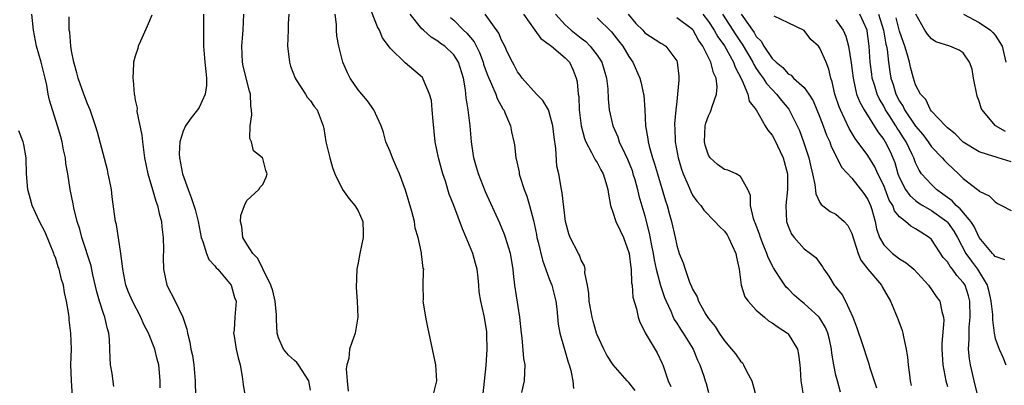
# Model space of a CAD drawing. Units: inches. Extents: x 2508000 to 2511000, y 1542000 to 1545000.
# Drawn here: x 2508552 to 2508676, y 1542608 to 1542654 of the extents above; entities that cross this region are included whole.
import ezdxf

# ---------------------------------------------------------------- set-up
doc = ezdxf.new("R2010")
doc.units = ezdxf.units.IN
doc.header["$MEASUREMENT"] = 0
doc.layers.add('LD25081542_2ft', color=93, linetype='Continuous')

msp = doc.modelspace()

# ---------------------------------------------------------------- linework, layer by layer
at = {"layer": 'LD25081542_2ft'}
for points, elevation in [([(2508610.67, 1542607), (2508611.06, 1542610.94), (2508611.18, 1542613), (2508611.17, 1542614.83), (2508611.15, 1542615.15), (2508611, 1542616.21), (2508610.83, 1542617.17), (2508610.38, 1542619), (2508610.17, 1542620.17), (2508610.13, 1542621), (2508610.05, 1542621.95), (2508609.92, 1542623), (2508609.75, 1542623.75), (2508609.4, 1542625), (2508608.57, 1542627), (2508608.1, 1542628.1), (2508607, 1542631.03), (2508606.44, 1542632.44), (2508605.95, 1542634.05), (2508605.64, 1542635), (2508605.08, 1542637), (2508604.65, 1542639), (2508604.4, 1542641.6), (2508604.3, 1542643), (2508604.19, 1542644.19), (2508603.97, 1542645), (2508603.14, 1542646.86), (2508603.1, 1542647), (2508603.06, 1542647.06), (2508602, 1542648), (2508600.91, 1542648.91), (2508599, 1542650.75), (2508598.06, 1542652.06), (2508597.67, 1542653), (2508597.42, 1542653.42), (2508596.31, 1542656.31)], 7770), ([(2508564.28, 1542608.28), (2508564.09, 1542609.91), (2508563.9, 1542611), (2508563.83, 1542611.83), (2508563.81, 1542613), (2508563.76, 1542614.24), (2508563.68, 1542615), (2508563.52, 1542615.52), (2508563.17, 1542617), (2508563, 1542617.44), (2508562.48, 1542619), (2508562.16, 1542620.16), (2508561.67, 1542622.33), (2508561.44, 1542623.44), (2508560.27, 1542627), (2508560.02, 1542628.02), (2508559.71, 1542629), (2508559.28, 1542630.72), (2508559.2, 1542631.2), (2508558.81, 1542633), (2508558.52, 1542635), (2508558.28, 1542636.28), (2508558.22, 1542637), (2508557.98, 1542637.98), (2508557.79, 1542639), (2508557.63, 1542639.63), (2508557.22, 1542641), (2508556.21, 1542644.21), (2508556.05, 1542645), (2508555.87, 1542646.13), (2508555.66, 1542647), (2508555.18, 1542649), (2508554.59, 1542651), (2508554.33, 1542652.33), (2508554.22, 1542653), (2508554, 1542655)], 7784), ([(2508570.13, 1542608.13), (2508570.11, 1542609), (2508570.04, 1542610.04), (2508569.96, 1542611), (2508569.74, 1542611.74), (2508569.43, 1542613), (2508568.64, 1542615), (2508568.08, 1542616.08), (2508567.71, 1542617), (2508566.64, 1542619), (2508566.15, 1542620.15), (2508565.82, 1542621), (2508565.69, 1542621.69), (2508565.42, 1542623), (2508565.41, 1542623.41), (2508565.19, 1542625), (2508564.62, 1542628.62), (2508564.53, 1542629), (2508564.09, 1542632.09), (2508563.99, 1542633), (2508563.76, 1542634.24), (2508563.6, 1542635), (2508563.49, 1542635.49), (2508562.23, 1542640.23), (2508562, 1542641), (2508561.31, 1542643), (2508561, 1542643.75), (2508560.53, 1542645), (2508559.81, 1542647), (2508559.67, 1542647.67), (2508559.27, 1542649), (2508559, 1542650.41), (2508558.9, 1542651), (2508558.76, 1542652.76), (2508558.71, 1542653), (2508558.69, 1542654.69)], 7782), ([(2508569.09, 1542654.91), (2508568.5, 1542653.5), (2508567.63, 1542651.63), (2508567.36, 1542651), (2508567.3, 1542650.7), (2508567, 1542649.76), (2508566.78, 1542649), (2508566.78, 1542648.78), (2508566.68, 1542647), (2508566.75, 1542646.75), (2508566.85, 1542645), (2508566.89, 1542644.89), (2508567, 1542644.21), (2508567.23, 1542643.22), (2508567.2, 1542642.8), (2508567.83, 1542639.83), (2508567.89, 1542639), (2508568.17, 1542637), (2508568.57, 1542635), (2508569.14, 1542633), (2508569.57, 1542631.57), (2508569.77, 1542631), (2508570, 1542630), (2508570.27, 1542629), (2508570.33, 1542628.33), (2508570.49, 1542627), (2508570.53, 1542625.47), (2508570.5, 1542624.5), (2508570.56, 1542623), (2508570.97, 1542621), (2508572, 1542619), (2508572.98, 1542616.98), (2508573.48, 1542615.48), (2508573.54, 1542615), (2508573.86, 1542613.86), (2508573.98, 1542613), (2508574.17, 1542612.17), (2508574.36, 1542611), (2508574.51, 1542609), (2508574.51, 1542608.51), (2508574.61, 1542606.61)], 7780), ([(2508575.57, 1542655), (2508575.57, 1542651), (2508575.75, 1542649), (2508575.84, 1542647.84), (2508575.94, 1542647), (2508575.94, 1542646.06), (2508575.76, 1542645), (2508575, 1542643.3), (2508574.82, 1542643), (2508574.01, 1542641.99), (2508573.32, 1542641), (2508573, 1542640.35), (2508572.59, 1542639), (2508572.52, 1542637.48), (2508572.55, 1542637), (2508572.94, 1542635), (2508573.65, 1542633), (2508574.02, 1542632.02), (2508574.37, 1542631), (2508574.51, 1542630.51), (2508574.89, 1542629), (2508575.29, 1542627), (2508575.49, 1542626.51), (2508575.95, 1542625), (2508576.25, 1542624.25), (2508577, 1542623.43), (2508577.17, 1542623.17), (2508577.35, 1542623), (2508579.03, 1542621), (2508579.46, 1542619.46), (2508579.66, 1542619), (2508579.51, 1542617), (2508579.41, 1542615.41), (2508579.35, 1542615), (2508579.4, 1542614.6), (2508579.67, 1542613), (2508579.91, 1542611.91), (2508580.16, 1542611), (2508580.44, 1542609.56), (2508580.54, 1542608.54), (2508580.8, 1542607)], 7778), ([(2508589, 1542607.85), (2508588.79, 1542609), (2508587.51, 1542611), (2508587.29, 1542611.29), (2508587, 1542611.58), (2508586.22, 1542612.22), (2508585.62, 1542613), (2508585, 1542614.42), (2508584.81, 1542615), (2508584.72, 1542616.72), (2508584.74, 1542617), (2508584.73, 1542617.27), (2508584.58, 1542619), (2508584.29, 1542620.29), (2508584.04, 1542621), (2508583.04, 1542622.96), (2508583.02, 1542623.02), (2508583, 1542623.05), (2508582.38, 1542624.38), (2508581.76, 1542625), (2508581, 1542626.17), (2508580.5, 1542627), (2508580.38, 1542628.38), (2508580.21, 1542629), (2508580.26, 1542629.74), (2508580.73, 1542631), (2508581, 1542631.65), (2508582.53, 1542633), (2508582.69, 1542633.31), (2508583, 1542633.64), (2508583.44, 1542634.56), (2508583.56, 1542635), (2508583.39, 1542635.39), (2508583, 1542636.92), (2508582.96, 1542637), (2508581.86, 1542637.86), (2508581.61, 1542639), (2508581.4, 1542639.4), (2508581.41, 1542641), (2508581.63, 1542642.37), (2508581.58, 1542643), (2508581.51, 1542643.51), (2508581.48, 1542645), (2508581.36, 1542645.36), (2508581, 1542646.67), (2508580.54, 1542648.54), (2508580.46, 1542649), (2508580.38, 1542651), (2508580.55, 1542653), (2508580.64, 1542655)], 7776), ([(2508586.28, 1542655), (2508586.21, 1542653.79), (2508586.2, 1542653), (2508586.12, 1542651), (2508586.28, 1542649.72), (2508586.35, 1542649), (2508586.5, 1542648.5), (2508587.06, 1542647), (2508587.22, 1542646.78), (2508588.38, 1542645), (2508588.6, 1542644.6), (2508589, 1542644.14), (2508589.45, 1542643.45), (2508589.84, 1542643), (2508590.58, 1542641), (2508590.67, 1542640.67), (2508590.91, 1542639), (2508591.42, 1542637), (2508591.76, 1542635.76), (2508592.07, 1542635), (2508593.03, 1542633), (2508593.85, 1542631.85), (2508594.58, 1542631), (2508595, 1542630.32), (2508595.57, 1542629), (2508595.62, 1542627.62), (2508595.61, 1542627), (2508595.2, 1542625), (2508595, 1542623.82), (2508594.82, 1542623), (2508594.74, 1542620.74), (2508594.88, 1542619), (2508594.96, 1542617), (2508594.61, 1542615), (2508594.18, 1542613.82), (2508593.91, 1542613), (2508593.81, 1542611.81), (2508593.58, 1542611), (2508593.5, 1542610.5), (2508593.6, 1542609), (2508593.73, 1542607.73)], 7774), ([(2508604.38, 1542607), (2508604.86, 1542609), (2508604.73, 1542611), (2508604.34, 1542613), (2508603.73, 1542615.73), (2508603.48, 1542617), (2508603.19, 1542618.81), (2508603.17, 1542619), (2508603.19, 1542619.19), (2508603.14, 1542621), (2508603.2, 1542622.8), (2508603.22, 1542623), (2508603.16, 1542623.16), (2508602.93, 1542624.93), (2508602.93, 1542625.07), (2508602.52, 1542627), (2508602.17, 1542628.17), (2508602.08, 1542629), (2508601.75, 1542630.25), (2508600.95, 1542632.95), (2508600.17, 1542635), (2508599.82, 1542635.82), (2508599.29, 1542637), (2508599, 1542637.79), (2508598.48, 1542639), (2508598.17, 1542640.17), (2508597.88, 1542641), (2508596.95, 1542643), (2508596.15, 1542644.15), (2508595.46, 1542645), (2508595, 1542645.53), (2508593.99, 1542647), (2508593.66, 1542647.66), (2508593.05, 1542649), (2508592.55, 1542651), (2508592.31, 1542652.31), (2508592.28, 1542653), (2508592.29, 1542653.71), (2508592.11, 1542655)], 7772), ([(2508615.53, 1542607.53), (2508615.87, 1542609), (2508615.94, 1542610.06), (2508615.96, 1542611), (2508615.82, 1542611.82), (2508615.58, 1542614.42), (2508615.49, 1542615), (2508615.31, 1542617), (2508614.68, 1542621), (2508614.49, 1542622.49), (2508614.44, 1542623), (2508614.11, 1542625), (2508613.49, 1542627), (2508613.37, 1542627.37), (2508612.78, 1542628.78), (2508611, 1542632.71), (2508610.1, 1542635), (2508609.84, 1542635.84), (2508609.52, 1542637), (2508609.21, 1542639), (2508609.06, 1542641), (2508608.82, 1542643), (2508608.54, 1542644.54), (2508608.49, 1542645.51), (2508608.23, 1542647), (2508607.61, 1542649), (2508607, 1542649.93), (2508605.86, 1542651), (2508605.35, 1542651.35), (2508605, 1542651.64), (2508604.14, 1542652.14), (2508603.19, 1542653), (2508603, 1542653.18), (2508601.53, 1542655)], 7768), ([(2508606.59, 1542654.59), (2508607, 1542654.26), (2508608.24, 1542653), (2508608.63, 1542652.63), (2508609.55, 1542651.55), (2508610.23, 1542650.23), (2508610.69, 1542649), (2508610.75, 1542648.75), (2508611, 1542648.03), (2508611.28, 1542647.28), (2508611.4, 1542647), (2508611.76, 1542646.24), (2508612.27, 1542645), (2508612.45, 1542644.45), (2508613.16, 1542643.16), (2508613.27, 1542643), (2508613.51, 1542642.49), (2508614.11, 1542641), (2508614.24, 1542640.24), (2508614.54, 1542639), (2508614.61, 1542638.61), (2508614.8, 1542637), (2508614.85, 1542636.85), (2508615.21, 1542635.21), (2508615.23, 1542635), (2508615.3, 1542634.7), (2508615.86, 1542633), (2508616.17, 1542632.17), (2508616.51, 1542631), (2508617, 1542629.12), (2508617.39, 1542627.39), (2508617.45, 1542627), (2508617.6, 1542626.4), (2508618.13, 1542624.13), (2508619, 1542621.81), (2508619.32, 1542621), (2508619.67, 1542619.67), (2508619.83, 1542619), (2508619.94, 1542618.06), (2508620.13, 1542616.13), (2508620.33, 1542615), (2508620.88, 1542613.12), (2508621.36, 1542611.36), (2508621.49, 1542611), (2508621.69, 1542610.31), (2508621.94, 1542609), (2508622.05, 1542608.05)], 7766), ([(2508629.8, 1542607.8), (2508629, 1542608.81), (2508628.78, 1542609), (2508627.03, 1542611.03), (2508626.24, 1542612.24), (2508625.83, 1542613), (2508625, 1542614.8), (2508624.93, 1542615), (2508624.51, 1542616.51), (2508624.39, 1542617), (2508624.02, 1542619), (2508623.97, 1542619.97), (2508623.79, 1542621), (2508623.46, 1542622.54), (2508623.5, 1542623), (2508623.42, 1542623.42), (2508623, 1542624.15), (2508622.79, 1542624.79), (2508622.65, 1542625), (2508621.62, 1542627), (2508621.44, 1542627.44), (2508621.04, 1542629), (2508620.61, 1542632.61), (2508620.53, 1542633), (2508620.18, 1542635), (2508619.96, 1542635.96), (2508619.82, 1542638.18), (2508619.59, 1542639.59), (2508619.43, 1542641), (2508619, 1542642.71), (2508618.89, 1542643), (2508618.19, 1542644.19), (2508617.38, 1542645), (2508615.6, 1542647), (2508615.36, 1542647.36), (2508615, 1542647.79), (2508614.6, 1542648.6), (2508614.36, 1542649), (2508613.77, 1542650.23), (2508613.41, 1542651), (2508613, 1542651.75), (2508612.64, 1542652.64), (2508610.94, 1542655)], 7764), ([(2508615.74, 1542655), (2508617.2, 1542653), (2508617.95, 1542651.95), (2508619, 1542651.21), (2508619.11, 1542651.11), (2508619.27, 1542651), (2508621, 1542649.53), (2508621.53, 1542649), (2508621.99, 1542647.99), (2508622.39, 1542647), (2508622.51, 1542646.51), (2508622.62, 1542645), (2508622.69, 1542644.69), (2508622.77, 1542643), (2508623.01, 1542641), (2508623.41, 1542639.41), (2508623.58, 1542639), (2508624.32, 1542637.68), (2508624.75, 1542636.75), (2508625, 1542636.39), (2508625.48, 1542635.48), (2508625.76, 1542635), (2508626.11, 1542633.89), (2508626.36, 1542633), (2508626.42, 1542632.42), (2508626.7, 1542631), (2508627, 1542630.17), (2508627.36, 1542629), (2508627.89, 1542627.89), (2508628.3, 1542627), (2508629, 1542625.11), (2508629.03, 1542625), (2508629.23, 1542623.23), (2508629.28, 1542623), (2508629.32, 1542621.32), (2508629.4, 1542621), (2508629.51, 1542619.51), (2508629.94, 1542618.06), (2508630.18, 1542617), (2508630.39, 1542616.39), (2508631, 1542615.16), (2508631.04, 1542615.04), (2508632.54, 1542612.54), (2508633.19, 1542611.19), (2508633.27, 1542611), (2508633.38, 1542610.62), (2508633.92, 1542609), (2508634.28, 1542608.28)], 7762), ([(2508619.79, 1542655), (2508621, 1542653.69), (2508621.73, 1542653), (2508623, 1542651.99), (2508623.57, 1542651.57), (2508624.13, 1542651), (2508625, 1542649.87), (2508625.59, 1542649), (2508626.19, 1542647), (2508626.35, 1542645.65), (2508626.4, 1542644.4), (2508626.54, 1542643), (2508626.98, 1542641), (2508627.61, 1542639.61), (2508627.79, 1542639), (2508628.48, 1542637.52), (2508628.82, 1542636.82), (2508629.39, 1542635.39), (2508629.51, 1542635), (2508629.73, 1542634.27), (2508630.08, 1542633), (2508630.24, 1542632.24), (2508631, 1542629.71), (2508631.18, 1542629), (2508631.55, 1542627.55), (2508631.8, 1542626.2), (2508632.05, 1542625), (2508632.18, 1542624.18), (2508632.43, 1542623), (2508632.97, 1542620.97), (2508633.47, 1542619.47), (2508633.66, 1542619), (2508634.25, 1542617.75), (2508634.56, 1542617), (2508634.7, 1542616.7), (2508635, 1542616.26), (2508635.48, 1542615.48), (2508635.81, 1542615), (2508637.05, 1542613), (2508637.61, 1542611.61), (2508637.92, 1542611), (2508638.39, 1542609.61), (2508638.57, 1542609), (2508638.69, 1542608.69), (2508639, 1542607.56)], 7760), ([(2508625, 1542654.55), (2508626.8, 1542652.8), (2508627.69, 1542651.69), (2508628.22, 1542651), (2508629, 1542649.7), (2508629.5, 1542649), (2508630.39, 1542647), (2508630.51, 1542646.51), (2508630.84, 1542645), (2508630.86, 1542644.86), (2508631, 1542643), (2508631.07, 1542641), (2508631.36, 1542639.36), (2508631.4, 1542639), (2508631.54, 1542638.47), (2508631.97, 1542637), (2508632.23, 1542636.23), (2508632.58, 1542635), (2508633.59, 1542631.59), (2508633.79, 1542631), (2508634.1, 1542629.9), (2508634.34, 1542629), (2508634.79, 1542627), (2508635, 1542625.99), (2508635.33, 1542625), (2508635.8, 1542623.8), (2508636.06, 1542623), (2508636.63, 1542621.37), (2508636.86, 1542620.86), (2508637, 1542620.51), (2508637.56, 1542619.56), (2508637.73, 1542619), (2508638.68, 1542617.32), (2508639, 1542616.82), (2508639.82, 1542615.82), (2508640.35, 1542615), (2508641, 1542614.02), (2508641.89, 1542613), (2508642.38, 1542612.38), (2508643, 1542611.49), (2508643.25, 1542611.25), (2508643.4, 1542611), (2508643.76, 1542610.24), (2508644.43, 1542609), (2508644.56, 1542608.56), (2508644.99, 1542607)], 7758), ([(2508628.92, 1542655), (2508629.86, 1542653.86), (2508630.73, 1542653), (2508631, 1542652.69), (2508633, 1542651.38), (2508633.26, 1542651.26), (2508633.65, 1542651), (2508635, 1542649.17), (2508635.07, 1542649), (2508635.25, 1542647.25), (2508635.29, 1542647), (2508635.25, 1542646.75), (2508635.12, 1542645), (2508635, 1542644.06), (2508634.89, 1542643), (2508634.74, 1542641.26), (2508634.74, 1542641), (2508634.77, 1542640.77), (2508634.82, 1542639), (2508635.18, 1542637), (2508635.59, 1542635.59), (2508635.8, 1542635), (2508636.43, 1542633.57), (2508636.76, 1542632.76), (2508637, 1542632.3), (2508637.54, 1542631.54), (2508638.02, 1542631), (2508638.42, 1542630.42), (2508639.81, 1542629), (2508640.36, 1542628.36), (2508641, 1542627.81), (2508641.33, 1542627.33), (2508641.52, 1542627), (2508642.45, 1542625), (2508642.51, 1542624.51), (2508642.85, 1542623), (2508643.11, 1542621), (2508643.57, 1542619.57), (2508643.97, 1542619), (2508645, 1542617.86), (2508646.01, 1542617), (2508646.55, 1542616.55), (2508647, 1542616.28), (2508647.73, 1542615.73), (2508648.93, 1542615), (2508649, 1542614.92), (2508650.16, 1542613), (2508650.31, 1542612.31), (2508650.46, 1542611), (2508650.51, 1542610.51), (2508650.61, 1542609), (2508650.93, 1542607)], 7756), ([(2508655.58, 1542607.58), (2508655.18, 1542609), (2508655, 1542609.71), (2508654.73, 1542611), (2508654.47, 1542612.47), (2508654.43, 1542613), (2508654.18, 1542614.18), (2508653.99, 1542615), (2508653.71, 1542615.71), (2508653, 1542616.88), (2508652.91, 1542617), (2508651, 1542618.73), (2508650.63, 1542619), (2508649.77, 1542619.77), (2508649, 1542620.54), (2508648.76, 1542620.76), (2508648.58, 1542621), (2508647.84, 1542622.16), (2508647.17, 1542623.17), (2508646.48, 1542624.48), (2508646.33, 1542625), (2508645.88, 1542626.12), (2508645.51, 1542627), (2508645.4, 1542627.4), (2508644.85, 1542628.85), (2508644.78, 1542629), (2508644.64, 1542629.36), (2508644.27, 1542631), (2508644.27, 1542632.27), (2508643.93, 1542633), (2508643, 1542634.66), (2508642.48, 1542635), (2508641.44, 1542635.44), (2508641, 1542635.51), (2508640.14, 1542636.14), (2508639.21, 1542637), (2508639, 1542637.34), (2508638.59, 1542638.59), (2508638.5, 1542639), (2508638.58, 1542641), (2508638.66, 1542641.34), (2508639, 1542642.26), (2508639.24, 1542642.76), (2508639.32, 1542643), (2508639.44, 1542643.44), (2508640.02, 1542645), (2508640.08, 1542645.92), (2508639.96, 1542647), (2508639.64, 1542647.64), (2508639.31, 1542649), (2508638.28, 1542651), (2508637.74, 1542651.74), (2508637.07, 1542653), (2508637, 1542653.09), (2508635, 1542654.58)], 7754), ([(2508638.28, 1542655), (2508639, 1542654.09), (2508639.72, 1542653), (2508640.17, 1542652.17), (2508641, 1542651.05), (2508642.15, 1542649), (2508642.36, 1542648.36), (2508643.2, 1542646.8), (2508643.95, 1542645), (2508644.09, 1542644.09), (2508644.98, 1542643), (2508646.1, 1542641), (2508646.45, 1542640.45), (2508647, 1542639.82), (2508647.28, 1542639.28), (2508648.38, 1542637), (2508648.91, 1542635), (2508648.92, 1542633), (2508648.7, 1542631), (2508648.79, 1542629), (2508649, 1542628.4), (2508649.43, 1542627.43), (2508649.76, 1542627), (2508651, 1542625.59), (2508651.81, 1542625), (2508652.47, 1542624.47), (2508653.32, 1542623.32), (2508653.5, 1542623), (2508654.13, 1542622.13), (2508654.8, 1542621), (2508654.9, 1542620.9), (2508655, 1542620.76), (2508655.79, 1542619.79), (2508656.22, 1542619), (2508657.12, 1542617), (2508657.64, 1542615.64), (2508658.29, 1542613.71), (2508659, 1542611.52), (2508659.14, 1542611.14), (2508659.24, 1542610.76), (2508660.11, 1542608.11)], 7752), ([(2508640.74, 1542655), (2508642.42, 1542652.42), (2508643, 1542651.55), (2508643.24, 1542651.24), (2508644.55, 1542649), (2508644.69, 1542648.69), (2508645, 1542648.21), (2508645.49, 1542647.49), (2508645.88, 1542647), (2508646.3, 1542646.3), (2508647, 1542645.55), (2508647.54, 1542645), (2508648.18, 1542644.18), (2508649.09, 1542643.09), (2508649.14, 1542643), (2508650.14, 1542641), (2508650.41, 1542640.41), (2508650.92, 1542639), (2508651.61, 1542637), (2508651.86, 1542635.86), (2508652.07, 1542635), (2508652.36, 1542633.64), (2508652.46, 1542632.46), (2508653, 1542631.39), (2508653.14, 1542631.14), (2508654.27, 1542630.27), (2508655, 1542629.92), (2508656.05, 1542629), (2508656.51, 1542628.51), (2508657, 1542627.48), (2508657.8, 1542625), (2508658.14, 1542624.14), (2508659.03, 1542623.03), (2508660.73, 1542621), (2508660.82, 1542620.82), (2508661.85, 1542619), (2508662.49, 1542617.51), (2508662.78, 1542616.78), (2508663.33, 1542615.33), (2508663.41, 1542615), (2508663.48, 1542614.52), (2508663.82, 1542613), (2508663.98, 1542611.98), (2508664.07, 1542611), (2508664.23, 1542609.77), (2508664.34, 1542609), (2508664.44, 1542608.44)], 7750), ([(2508643.1, 1542655), (2508644.72, 1542652.72), (2508645, 1542652.23), (2508645.62, 1542651.62), (2508645.96, 1542651), (2508647, 1542649.47), (2508647.48, 1542649), (2508648.32, 1542648.32), (2508649, 1542647.53), (2508649.36, 1542647.36), (2508649.68, 1542647), (2508651, 1542645.8), (2508651.59, 1542645), (2508652.15, 1542644.15), (2508653, 1542642.09), (2508653.42, 1542641), (2508653.83, 1542639.83), (2508654.22, 1542639), (2508654.42, 1542638.42), (2508655.76, 1542635.76), (2508657, 1542634.45), (2508658.51, 1542632.51), (2508659, 1542631.77), (2508659.34, 1542631), (2508659.5, 1542630.5), (2508659.92, 1542629), (2508660.1, 1542628.1), (2508660.48, 1542627), (2508661, 1542626.06), (2508662.11, 1542625), (2508662.62, 1542624.62), (2508663, 1542624.3), (2508663.82, 1542623.82), (2508664.77, 1542623), (2508666.64, 1542621), (2508667, 1542620.49), (2508667.58, 1542619.58), (2508668.04, 1542619), (2508668.31, 1542617.69), (2508668.53, 1542617), (2508668.57, 1542616.57), (2508668.3, 1542613.7), (2508668.31, 1542613), (2508668.42, 1542611), (2508668.81, 1542609), (2508669, 1542608.29)], 7748), ([(2508672.85, 1542607), (2508672.48, 1542608.47), (2508671.9, 1542611), (2508671.77, 1542611.77), (2508671.67, 1542613), (2508671.75, 1542614.25), (2508671.72, 1542615), (2508671.74, 1542615.74), (2508671.87, 1542617), (2508671.83, 1542619), (2508671.67, 1542619.67), (2508671.22, 1542621), (2508671, 1542621.35), (2508670.21, 1542622.21), (2508669.65, 1542623), (2508669.35, 1542623.35), (2508669, 1542623.93), (2508668.49, 1542624.49), (2508667, 1542626.73), (2508666.7, 1542627), (2508665.65, 1542627.65), (2508665, 1542628.1), (2508664.4, 1542628.4), (2508663.73, 1542629), (2508663, 1542629.57), (2508662.36, 1542630.36), (2508662.15, 1542631), (2508661.7, 1542631.7), (2508661, 1542633.5), (2508660.28, 1542635), (2508659.88, 1542635.88), (2508659, 1542637.28), (2508657.42, 1542639.42), (2508656.68, 1542640.68), (2508656.14, 1542641.86), (2508655.56, 1542643), (2508655.4, 1542643.4), (2508654.87, 1542645), (2508654.54, 1542646.54), (2508654.36, 1542647), (2508654.12, 1542648.12), (2508653.76, 1542649), (2508653, 1542650.77), (2508652.8, 1542651), (2508651.86, 1542651.86), (2508651, 1542652.96), (2508649, 1542653.94), (2508647.23, 1542654.77)], 7746), ([(2508655, 1542654.32), (2508655.91, 1542653), (2508656.26, 1542652.26), (2508656.58, 1542651), (2508656.93, 1542648.93), (2508657.16, 1542647), (2508657.22, 1542646.78), (2508657.6, 1542645), (2508657.99, 1542643.99), (2508658.54, 1542643), (2508660.25, 1542640.25), (2508661, 1542639.28), (2508661.17, 1542639), (2508661.8, 1542637.8), (2508662.15, 1542637), (2508662.4, 1542636.4), (2508662.79, 1542635), (2508663, 1542634.47), (2508663.75, 1542633), (2508664.27, 1542632.27), (2508665, 1542631.64), (2508665.36, 1542631.36), (2508665.94, 1542631), (2508667, 1542630.38), (2508668.92, 1542629), (2508669, 1542628.91), (2508669.8, 1542627.8), (2508670.27, 1542627), (2508671.34, 1542625), (2508672.02, 1542624.02), (2508672.78, 1542623), (2508673.98, 1542621), (2508674.2, 1542620.2), (2508674.47, 1542619), (2508674.66, 1542617.34), (2508674.65, 1542616.65), (2508674.88, 1542615), (2508675, 1542614.33), (2508675.52, 1542613), (2508675.98, 1542611.98), (2508676.36, 1542611)], 7744), ([(2508676.2, 1542624.2), (2508675, 1542624.62), (2508674.84, 1542624.84), (2508674.68, 1542625), (2508673, 1542626.98), (2508672.37, 1542628.37), (2508671.96, 1542629), (2508670.61, 1542630.61), (2508670.12, 1542631), (2508669.59, 1542631.59), (2508669, 1542632.02), (2508668.45, 1542632.45), (2508667.65, 1542633), (2508667, 1542633.63), (2508665.76, 1542635), (2508665.44, 1542635.44), (2508665, 1542636.38), (2508664.77, 1542637), (2508664.59, 1542637.41), (2508663.84, 1542639), (2508663.5, 1542639.5), (2508663, 1542640.3), (2508662.71, 1542640.71), (2508662.54, 1542641), (2508661.72, 1542642.28), (2508661.24, 1542643), (2508661, 1542643.46), (2508660.43, 1542644.43), (2508660.17, 1542645), (2508659.84, 1542646.16), (2508659.57, 1542647), (2508659.5, 1542647.5), (2508659.32, 1542649), (2508659.18, 1542651), (2508658.94, 1542652.94), (2508658.92, 1542653), (2508658.02, 1542655)], 7742), ([(2508660.36, 1542655), (2508660.98, 1542653), (2508661.27, 1542651.27), (2508661.35, 1542651), (2508661.43, 1542650.57), (2508661.61, 1542649), (2508661.79, 1542647.79), (2508661.92, 1542647), (2508662.19, 1542646.19), (2508662.53, 1542645), (2508663, 1542644.09), (2508663.43, 1542643.43), (2508663.63, 1542643), (2508665, 1542640.98), (2508665.91, 1542639.91), (2508666.58, 1542639), (2508667, 1542638.37), (2508668.34, 1542637), (2508668.64, 1542636.64), (2508669, 1542636.27), (2508670.39, 1542635), (2508671, 1542634.39), (2508672.79, 1542633), (2508672.92, 1542632.92), (2508673, 1542632.81), (2508674.24, 1542632.24), (2508675, 1542631.46), (2508675.28, 1542631.28), (2508675.8, 1542631), (2508677, 1542630.39)], 7740), ([(2508677, 1542636.5), (2508675.4, 1542637), (2508675, 1542637.11), (2508674.83, 1542637.17), (2508673, 1542637.75), (2508671, 1542638.97), (2508670, 1542640), (2508669, 1542640.77), (2508668.89, 1542640.89), (2508668.76, 1542641), (2508667, 1542642.85), (2508666.88, 1542643), (2508666.3, 1542644.3), (2508665.62, 1542645), (2508665, 1542646.15), (2508664.73, 1542647), (2508664.37, 1542648.37), (2508664.23, 1542649), (2508663.95, 1542650.05), (2508663.64, 1542651), (2508663.47, 1542651.47), (2508663, 1542652.88), (2508662.55, 1542654.55)], 7738), ([(2508676.29, 1542640.29), (2508675.04, 1542641), (2508675, 1542641.04), (2508673.36, 1542643), (2508673.24, 1542643.24), (2508673, 1542644.09), (2508672.75, 1542644.75), (2508672.28, 1542647), (2508672.1, 1542648.1), (2508671.8, 1542649), (2508671, 1542650.16), (2508670.5, 1542650.5), (2508669.29, 1542651), (2508667.56, 1542651.56), (2508667, 1542651.91), (2508666.5, 1542652.5), (2508666.18, 1542653), (2508665.05, 1542655)], 7736), ([(2508671.03, 1542655.03), (2508673, 1542653.98), (2508674.43, 1542653), (2508674.72, 1542652.72), (2508675, 1542652.38), (2508675.89, 1542651), (2508676.33, 1542649)], 7734), ([(2508559.1, 1542607), (2508558.97, 1542609.03), (2508558.92, 1542611), (2508558.98, 1542612.98), (2508558.91, 1542615), (2508558.68, 1542616.68), (2508558.68, 1542617), (2508558.65, 1542617.35), (2508558.36, 1542619), (2508558.1, 1542620.1), (2508557.96, 1542621), (2508557.73, 1542621.73), (2508557.44, 1542623), (2508557.32, 1542623.32), (2508557, 1542624.35), (2508556.82, 1542624.82), (2508556.78, 1542625), (2508555.66, 1542627.66), (2508554.97, 1542629), (2508554.03, 1542631), (2508553.82, 1542631.82), (2508553.48, 1542633), (2508553.34, 1542635), (2508553.28, 1542637), (2508553, 1542638.66), (2508552.93, 1542639), (2508552.38, 1542640.38)], 7786)]:
    msp.add_lwpolyline(points, dxfattribs=dict(at, elevation=elevation))

doc.saveas('drawing.dxf')
